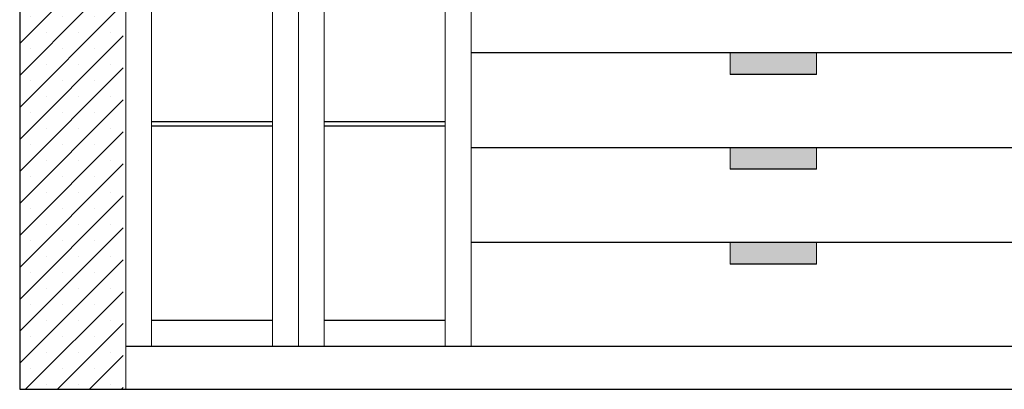
# Model space of a CAD drawing. Units: inches. Extents: x 139870 to 172552, y 50890 to 73960.
# Drawn here: x 151836 to 154117, y 56747 to 57604 of the extents above; entities that cross this region are included whole.
import ezdxf

# ---------------------------------------------------------------- set-up
doc = ezdxf.new("R2010")
doc.units = ezdxf.units.IN
doc.header["$MEASUREMENT"] = 0
doc.layers.get('0').update_dxf_attribs({"color": 2})
for name, color, linetype in [('00', 1, 'Continuous'), ('6', 8, 'Continuous'), ('FRAME', 5, 'Continuous')]:
    doc.layers.add(name, color=color, linetype=linetype)

msp = doc.modelspace()

# ---------------------------------------------------------------- hatches: boundary and pattern name
at = {"layer": '6'}
h = msp.add_hatch(dxfattribs=at)
h.set_pattern_fill('SACNCR', color=256, scale=22, style=0)
h.set_pattern_definition([(45, (150972.35, 54536.576), (-37.04356, 37.04356), []), (45, (151009.394, 54536.576), (-37.04356, 37.04356), [0, -52.3875])])
h.paths.add_polyline_path([(151835.6, 59247.1), (151835.6, 59027.1), (152075.6, 59027.1), (152075.6, 59247.1)])
h.paths.add_polyline_path([(151835.6, 56747.1), (152075.6, 56747.1), (152075.6, 57627.1), (151835.6, 57627.1)])
h = msp.add_hatch(color=256, dxfattribs=at)
h.paths.add_polyline_path([(153681.2, 57917.1), (153681.2, 57967.1), (153481.2, 57967.1), (153481.2, 57917.1)])
h.paths.add_polyline_path([(153481.2, 57747.1), (153481.2, 57697.1), (153681.2, 57697.1), (153681.2, 57747.1)])
h.paths.add_polyline_path([(153681.2, 57477.1), (153681.2, 57527.1), (153481.2, 57527.1), (153481.2, 57477.1)])
h.paths.add_polyline_path([(153481.2, 57307.1), (153481.2, 57257.1), (153681.2, 57257.1), (153681.2, 57307.1)])
h.paths.add_polyline_path([(153481.2, 57087.1), (153481.2, 57037.1), (153681.2, 57037.1), (153681.2, 57087.1)])

# ---------------------------------------------------------------- linework, layer by layer
for p, q in [((151835.6, 59247.1), (151835.6, 56747.1)), ((151835.6, 56747.1), (155081.2, 56747.1)), ((152081.2, 56747.1), (154081.2, 56747.1))]:
    msp.add_line(p, q)
at = {"lineweight": 13}
msp.add_line((152081.2, 59247.1), (152081.2, 56747.1), dxfattribs=at)
at = {"layer": '00', "lineweight": 13}
for p, q in [((152141.2, 59207.1), (152141.2, 56847.1)), ((152421.2, 59207.1), (152421.2, 56847.1)), ((152481.2, 59207.1), (152481.2, 56847.1)), ((152541.2, 59207.1), (152541.2, 56847.1)), ((152821.2, 59207.1), (152821.2, 56847.1)), ((152881.2, 59207.1), (152881.2, 56847.1)), ((153481.2, 57527.1), (153481.2, 57477.1)), ((153681.2, 57527.1), (153681.2, 57477.1)), ((153481.2, 57307.1), (153481.2, 57257.1)), ((153681.2, 57307.1), (153681.2, 57257.1)), ((153481.2, 57087.1), (153481.2, 57037.1)), ((153681.2, 57087.1), (153681.2, 57037.1))]:
    msp.add_line(p, q, dxfattribs=at)
at = {"layer": '00'}
for p, q in [((154281.2, 57527.1), (152881.2, 57527.1)), ((153681.2, 57477.1), (153481.2, 57477.1)), ((154281.2, 57307.1), (152881.2, 57307.1)), ((153681.2, 57257.1), (153481.2, 57257.1)), ((154281.2, 57087.1), (152881.2, 57087.1)), ((153681.2, 57037.1), (153481.2, 57037.1)), ((152141.2, 56907.1), (152421.2, 56907.1)), ((152541.2, 56907.1), (152821.2, 56907.1)), ((152081.2, 56847.1), (155081.2, 56847.1))]:
    msp.add_line(p, q, dxfattribs=at)
at = {"layer": 'FRAME'}
for p, q in [((152421.2, 57367.1), (152141.2, 57367.1)), ((152421.2, 57357.1), (152141.2, 57357.1)), ((152821.2, 57367.1), (152541.2, 57367.1)), ((152821.2, 57357.1), (152541.2, 57357.1))]:
    msp.add_line(p, q, dxfattribs=at)

doc.saveas('drawing.dxf')
